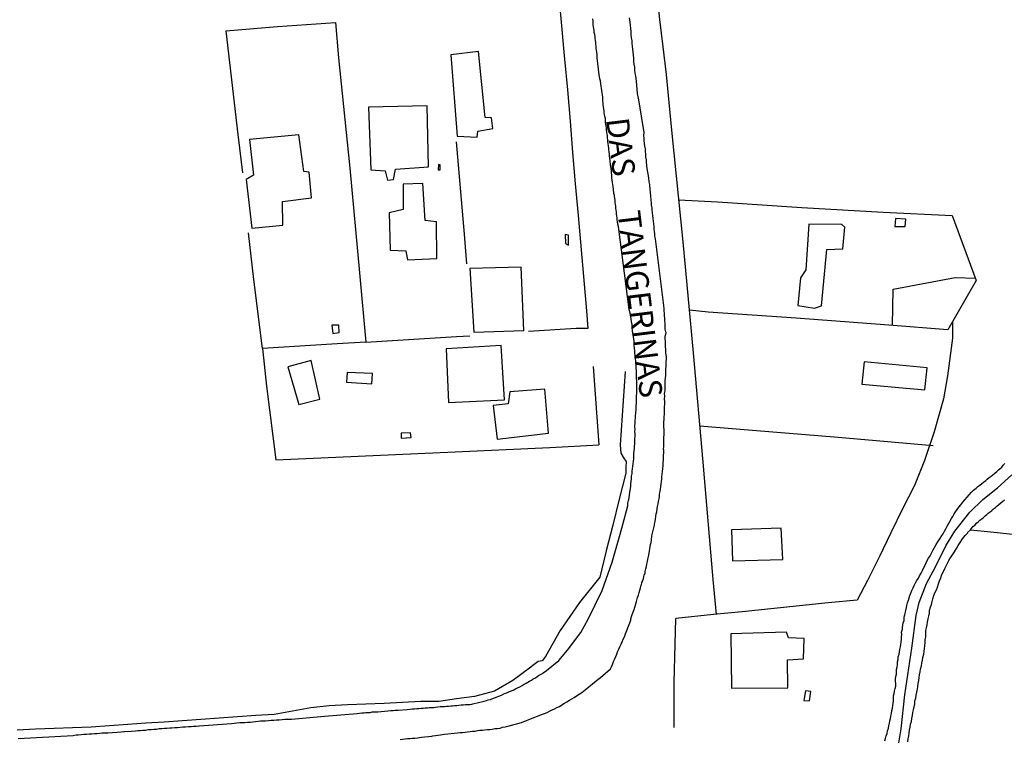
# Model space of a CAD drawing. Units: millimetres. Extents: x 187939 to 190363, y 1665975 to 1668748.
# Drawn here: x 189719 to 189827, y 1666576 to 1666655 of the extents above; entities that cross this region are included whole.
import ezdxf
from ezdxf.enums import TextEntityAlignment as Align

# ---------------------------------------------------------------- set-up
doc = ezdxf.new("R2010")
doc.units = ezdxf.units.MM
doc.header["$LTSCALE"] = 5
for name, color, linetype in [('V-ARROIO', 5, 'Continuous'), ('V-EDIFICACAO', 2, 'Continuous'), ('V-LIMITE', 1, 'Continuous'), ('V-LOTE', 1, 'Continuous'), ('V-NOME_DOS_LOGRADOUROS', 7, 'Continuous'), ('V-QUADRA', 30, 'Continuous'), ('V-TESTADA', 5, 'Continuous'), ('V-VALETA', 6, 'Continuous')]:
    doc.layers.add(name, color=color, linetype=linetype)
doc.styles.get("Standard").update_dxf_attribs({"font": 'ARIAL.TTF'})

msp = doc.modelspace()

# ---------------------------------------------------------------- linework, layer by layer
at = {"layer": 'V-ARROIO'}
for points in [[(189813.58, 1666576.09), (189813.64, 1666576.34), (189813.73, 1666576.64), (189813.81, 1666576.9), (189813.87, 1666577.19), (189813.98, 1666577.49), (189814, 1666577.75), (189814.09, 1666578.05), (189814.11, 1666578.3), (189814.2, 1666578.56), (189814.22, 1666578.82), (189814.3, 1666579.11), (189814.34, 1666579.41), (189814.41, 1666579.67), (189814.45, 1666579.97), (189814.49, 1666580.22), (189814.54, 1666580.48), (189814.52, 1666580.74), (189814.52, 1666581.03), (189814.58, 1666581.29), (189814.62, 1666581.55), (189814.71, 1666581.84), (189814.77, 1666582.1), (189814.77, 1666582.4), (189814.75, 1666582.66), (189814.75, 1666582.91), (189814.79, 1666583.17), (189814.84, 1666583.42), (189814.84, 1666583.68), (189814.86, 1666583.93), (189814.94, 1666584.19), (189814.96, 1666584.49), (189814.98, 1666584.75), (189815.03, 1666585.04), (189815.05, 1666585.3), (189815.13, 1666585.6), (189815.18, 1666585.85), (189815.22, 1666586.11), (189815.28, 1666586.41), (189815.31, 1666586.67), (189815.35, 1666586.96), (189815.39, 1666587.22), (189815.41, 1666587.52), (189815.43, 1666587.77), (189815.41, 1666588.03), (189815.46, 1666588.26), (189815.48, 1666588.29), (189815.5, 1666588.33), (189815.5, 1666588.54), (189815.56, 1666588.8), (189815.6, 1666589.05), (189815.69, 1666589.31), (189815.69, 1666589.44), (189815.71, 1666589.48), (189815.71, 1666589.61), (189815.73, 1666589.86), (189815.77, 1666589.88), (189815.82, 1666590.12), (189815.88, 1666590.42), (189815.95, 1666590.72), (189815.99, 1666590.97), (189816.05, 1666591.23), (189816.16, 1666591.53), (189816.24, 1666591.78), (189816.33, 1666592.04), (189816.41, 1666592.3), (189816.54, 1666592.59), (189816.67, 1666592.89), (189816.8, 1666593.15), (189816.93, 1666593.45), (189817.1, 1666593.7), (189817.25, 1666593.96), (189817.38, 1666594.22), (189817.57, 1666594.51), (189817.69, 1666594.81), (189817.82, 1666595.07), (189817.99, 1666595.37), (189818.1, 1666595.62), (189818.23, 1666595.88), (189818.38, 1666596.14), (189818.55, 1666596.41), (189818.74, 1666596.78), (189818.87, 1666597.07), (189819.04, 1666597.33), (189819.21, 1666597.65), (189819.4, 1666597.94), (189819.59, 1666598.27), (189819.76, 1666598.54), (189819.96, 1666598.84), (189820.11, 1666599.12), (189820.25, 1666599.38), (189820.42, 1666599.68), (189820.55, 1666599.93), (189820.7, 1666600.19), (189820.87, 1666600.49), (189821.02, 1666600.74), (189821.19, 1666601), (189821.34, 1666601.25), (189821.51, 1666601.51), (189821.7, 1666601.74), (189821.92, 1666602.02), (189822.13, 1666602.3), (189822.36, 1666602.57), (189822.6, 1666602.83), (189822.83, 1666603.11), (189823.07, 1666603.38), (189823.3, 1666603.62), (189823.6, 1666603.83), (189823.79, 1666604.02), (189824.01, 1666604.17), (189824.2, 1666604.34), (189824.41, 1666604.51), (189824.65, 1666604.69), (189824.82, 1666604.83), (189825.03, 1666605.01), (189825.24, 1666605.17), (189825.44, 1666605.31), (189825.65, 1666605.5), (189825.87, 1666605.65), (189826.06, 1666605.86), (189826.21, 1666605.97), (189826.4, 1666606.16), (189826.57, 1666606.37), (189826.74, 1666606.54)], [(189816.09, 1666576), (189816.12, 1666576.3), (189816.2, 1666576.64), (189816.24, 1666576.94), (189816.29, 1666577.28), (189816.35, 1666577.58), (189816.39, 1666577.92), (189816.48, 1666578.22), (189816.52, 1666578.56), (189816.59, 1666578.86), (189816.63, 1666579.2), (189816.71, 1666579.5), (189816.78, 1666579.84), (189816.86, 1666580.14), (189816.88, 1666580.48), (189816.97, 1666580.78), (189817.01, 1666581.12), (189817.1, 1666581.42), (189817.16, 1666581.76), (189817.18, 1666582.06), (189817.23, 1666582.4), (189817.31, 1666582.7), (189817.35, 1666583.04), (189817.37, 1666583.34), (189817.46, 1666583.68), (189817.5, 1666583.98), (189817.59, 1666584.32), (189817.63, 1666584.62), (189817.71, 1666584.96), (189817.76, 1666585.26), (189817.84, 1666585.6), (189817.88, 1666585.9), (189817.91, 1666586.24), (189817.97, 1666586.54), (189817.99, 1666586.88), (189818.01, 1666587.18), (189818.06, 1666587.52), (189818.06, 1666587.86), (189818.08, 1666588.2), (189818.14, 1666588.5), (189818.21, 1666588.84), (189818.27, 1666589.14), (189818.33, 1666589.48), (189818.4, 1666589.78), (189818.46, 1666590.12), (189818.46, 1666590.42), (189818.59, 1666590.76), (189818.7, 1666591.06), (189818.76, 1666591.4), (189818.85, 1666591.7), (189818.95, 1666592.04), (189819.06, 1666592.34), (189819.23, 1666592.68), (189819.36, 1666592.98), (189819.46, 1666593.32), (189819.57, 1666593.66), (189819.7, 1666594), (189819.83, 1666594.34), (189820, 1666594.69), (189820.17, 1666595.03), (189820.38, 1666595.47), (189820.6, 1666595.9), (189820.77, 1666596.18), (189821, 1666596.52), (189821.21, 1666596.86), (189821.43, 1666597.2), (189821.62, 1666597.54), (189821.83, 1666597.88), (189822.11, 1666598.26), (189822.39, 1666598.63), (189822.52, 1666598.78), (189822.58, 1666598.84), (189822.67, 1666598.95), (189822.66, 1666598.98), (189822.66, 1666598.98), (189822.97, 1666599.25), (189823.28, 1666599.65), (189823.3, 1666599.65), (189823.48, 1666599.82), (189823.64, 1666599.99), (189823.84, 1666600.17), (189824.01, 1666600.31), (189824.2, 1666600.48), (189824.39, 1666600.63), (189824.59, 1666600.81), (189824.75, 1666600.95), (189824.93, 1666601.1), (189825.12, 1666601.23), (189825.31, 1666601.4), (189825.5, 1666601.55), (189825.72, 1666601.72), (189825.9, 1666601.89), (189826.08, 1666602.04), (189826.29, 1666602.21), (189826.51, 1666602.4), (189826.69, 1666602.57)]]:
    msp.add_lwpolyline(points, dxfattribs=at)
at = {"layer": 'V-EDIFICACAO'}
for points in [[(189765.94, 1666651.41), (189766.63, 1666642.47), (189766.63, 1666642.47), (189768.82, 1666642.37), (189768.92, 1666643.04), (189770.55, 1666643.34), (189770.42, 1666644.49), (189769.72, 1666644.54), (189768.97, 1666651.79), (189765.94, 1666651.41)], [(189756.9, 1666645.66), (189757.16, 1666638.8), (189758.74, 1666638.69), (189759.01, 1666637.67), (189759.65, 1666637.74), (189759.87, 1666638.86), (189763.51, 1666639.1), (189763.34, 1666645.83), (189756.9, 1666645.66)], [(189743.85, 1666642.12), (189744.28, 1666638.2), (189743.5, 1666637.74), (189744.09, 1666632.38), (189747.49, 1666632.72), (189747.48, 1666635.32), (189750.67, 1666635.73), (189750.41, 1666638.54), (189749.8, 1666638.62), (189749.26, 1666642.62), (189743.85, 1666642.12)], [(189764.58, 1666639.36), (189764.54, 1666638.79), (189764.78, 1666638.8), (189764.79, 1666639.33), (189764.58, 1666639.36)], [(189760.71, 1666637.23), (189760.73, 1666634.45), (189759.16, 1666634.07), (189759.29, 1666629.97), (189760.99, 1666629.89), (189761.19, 1666628.89), (189764.39, 1666629.06), (189764.36, 1666633.09), (189763.13, 1666633.23), (189762.87, 1666637.28), (189760.71, 1666637.23)], [(189814.76, 1666633.45), (189814.68, 1666632.57), (189815.79, 1666632.57), (189815.89, 1666633.39), (189814.76, 1666633.45)], [(189805.24, 1666632.82), (189804.89, 1666627.8), (189804.3, 1666626.94), (189804.04, 1666623.89), (189805.87, 1666623.6), (189806.63, 1666623.87), (189807.2, 1666630.05), (189808.96, 1666630.13), (189809.2, 1666632.49), (189808.84, 1666632.8), (189805.24, 1666632.82)], [(189778.5, 1666631.68), (189778.53, 1666630.7), (189778.85, 1666630.51), (189778.86, 1666631.62), (189778.5, 1666631.68)], [(189768.04, 1666627.97), (189768.48, 1666620.98), (189773.96, 1666621.13), (189773.65, 1666628.11), (189768.04, 1666627.97)], [(189752.89, 1666621.73), (189753, 1666620.83), (189753.69, 1666620.92), (189753.65, 1666621.75), (189752.89, 1666621.73)], [(189765.44, 1666619.13), (189765.69, 1666613.24), (189771.85, 1666613.55), (189771.47, 1666619.5), (189765.44, 1666619.13)], [(189748.06, 1666617.14), (189749.27, 1666613.02), (189751.56, 1666613.6), (189750.62, 1666617.85), (189750.62, 1666617.85), (189748.06, 1666617.14)], [(189811.29, 1666617.69), (189811.04, 1666615.26), (189817.96, 1666614.64), (189818.2, 1666617.05), (189811.29, 1666617.69)], [(189754.58, 1666616.54), (189754.5, 1666615.46), (189757.27, 1666615.31), (189757.33, 1666616.41), (189754.58, 1666616.54)], [(189772.4, 1666614.41), (189772.25, 1666613.11), (189770.6, 1666612.92), (189771.01, 1666609.23), (189776.67, 1666609.88), (189776.25, 1666614.71), (189772.4, 1666614.41)], [(189760.51, 1666609.87), (189760.51, 1666609.32), (189761.58, 1666609.4), (189761.5, 1666609.92), (189760.51, 1666609.87)], [(189796.76, 1666599.26), (189796.84, 1666595.84), (189802.37, 1666596.01), (189802.18, 1666599.46), (189796.76, 1666599.26)], [(189796.67, 1666587.86), (189796.73, 1666581.87), (189802.91, 1666581.92), (189802.9, 1666584.98), (189804.66, 1666585.1), (189804.72, 1666587.34), (189803, 1666587.42), (189802.78, 1666588.01), (189796.67, 1666587.86)], [(189804.86, 1666581.59), (189804.69, 1666580.51), (189805.32, 1666580.48), (189805.44, 1666581.5), (189804.86, 1666581.59)]]:
    msp.add_lwpolyline(points, close=True, dxfattribs=at)
at = {"layer": 'V-LIMITE'}
msp.add_lwpolyline([(189815.12, 1666575.89), (189815.372, 1666577.406), (189815.773, 1666581.147), (189816.532, 1666586.267), (189817.02, 1666589.873), (189817.332, 1666591.279), (189818.137, 1666593.374), (189819.117, 1666595.199), (189820.276, 1666597.514), (189821.256, 1666599.117), (189822.903, 1666601.209), (189824.329, 1666602.59), (189825.935, 1666603.88), (189827.494, 1666605.306)], dxfattribs=at)
at = {"layer": 'V-LOTE'}
for points in [[(189795.1, 1666589.98), (189794.72, 1666593.82), (189793.62, 1666606.68), (189792.56, 1666618.7), (189791.44, 1666630.88), (189790.2, 1666643.14), (189789.9, 1666646.2), (189789.6, 1666649.26), (189789.24, 1666652.28), (189788.88, 1666655.3), (189787.15, 1666672.45), (189786.2, 1666680.42), (189785.3, 1666688.82), (189784.73, 1666696.51), (189784.05, 1666703.66), (189783.71, 1666707.28)], [(189777.91, 1666656.91), (189777.95, 1666656.2), (189778.43, 1666650.94), (189778.76, 1666647.59), (189779.03, 1666644.14), (189779.3, 1666640.69), (189779.57, 1666637.24), (189779.92, 1666633.79), (189780.84, 1666623.32), (189780.99, 1666621.38)], [(189741.25, 1666654.05), (189746.92, 1666654.52), (189753.27, 1666654.95)], [(189753.27, 1666654.95), (189753.63, 1666651.07), (189754.86, 1666638.98), (189755.92, 1666627.47), (189756.62, 1666619.85), (189766.56, 1666620.48), (189768.03, 1666620.57)], [(189741.25, 1666654.05), (189742.57, 1666642.67), (189743.08, 1666638.47)], [(189767.69, 1666628.47), (189767.44, 1666631.74), (189766.55, 1666641.86)], [(189790.97, 1666635.49), (189795.2, 1666635.27), (189804.46, 1666634.67), (189813.4, 1666634.14), (189820.96, 1666633.78), (189823.61, 1666626.65), (189820.49, 1666621.21), (189814.02, 1666621.72), (189803.85, 1666622.51), (189794.17, 1666623.17), (189792.13, 1666623.37)], [(189756.62, 1666619.85), (189753.48, 1666619.7), (189745.26, 1666619.17), (189744.31, 1666626.73), (189743.74, 1666631.86)], [(189814.4, 1666621.69), (189814.5, 1666625.7), (189821.3, 1666626.97), (189823.52, 1666626.89)], [(189820.99, 1666622.08), (189820.99, 1666620.3), (189820.46, 1666616.18), (189820, 1666613.66), (189818.98, 1666610.01), (189817.94, 1666606.89), (189816.82, 1666604.14), (189815.51, 1666601.57), (189814.24, 1666598.95), (189812.97, 1666596.33), (189811.66, 1666593.71), (189810.52, 1666591.55), (189807.37, 1666591.23), (189804.22, 1666590.91), (189801.07, 1666590.59), (189797.92, 1666590.27), (189794.77, 1666589.95), (189790.64, 1666589.54)], [(189780.99, 1666621.38), (189779.68, 1666621.36), (189774.47, 1666621.02)], [(189745.26, 1666619.17), (189745.7, 1666615.04), (189746.74, 1666606.96), (189755.79, 1666607.36), (189766.42, 1666607.81), (189776.82, 1666608.31), (189782.18, 1666608.58)], [(189781.58, 1666617.19), (189782.18, 1666608.58)], [(189793.27, 1666610.68), (189797.26, 1666610.34), (189808.45, 1666609.44), (189818.87, 1666608.53)], [(189822.97, 1666599.25), (189825.2, 1666599.03), (189836.09, 1666597.87), (189847.85, 1666596.67), (189859.93, 1666595.5), (189864.6, 1666594.92)], [(189790.44, 1666577.56), (189790.47, 1666582.45), (189790.58, 1666586.7), (189790.64, 1666589.54)]]:
    msp.add_lwpolyline(points, dxfattribs=at)
at = {"layer": 'V-QUADRA'}
for points in [[(189718.47, 1666576.34), (189724.48, 1666576.68), (189724.81, 1666576.74), (189725.06, 1666576.76), (189725.36, 1666576.79), (189725.66, 1666576.81), (189725.96, 1666576.81), (189726.26, 1666576.85), (189726.56, 1666576.87), (189726.85, 1666576.89), (189727.11, 1666576.91), (189727.41, 1666576.93), (189727.66, 1666576.96), (189727.96, 1666576.98), (189728.22, 1666576.96), (189728.24, 1666576.94), (189728.3, 1666576.98), (189729.33, 1666577.04), (189729.76, 1666577.08), (189730.05, 1666577.11), (189730.12, 1666577.11), (189730.91, 1666577.17), (189731.33, 1666577.19), (189731.59, 1666577.23), (189731.89, 1666577.23), (189732.14, 1666577.28), (189732.44, 1666577.28), (189732.74, 1666577.34), (189733.04, 1666577.34), (189733.34, 1666577.38), (189733.64, 1666577.38), (189733.94, 1666577.43), (189734.23, 1666577.45), (189734.53, 1666577.47), (189734.79, 1666577.49), (189735.09, 1666577.51), (189735.34, 1666577.51), (189735.64, 1666577.55), (189735.94, 1666577.55), (189736.24, 1666577.6), (189736.54, 1666577.62), (189736.84, 1666577.64), (189737.14, 1666577.68), (189737.43, 1666577.68), (189737.73, 1666577.72), (189737.99, 1666577.72), (189738.29, 1666577.75), (189738.31, 1666577.75), (189741.89, 1666578.01), (189742.47, 1666578.07), (189742.77, 1666578.09), (189743.02, 1666578.11), (189743.32, 1666578.11), (189743.62, 1666578.15), (189743.92, 1666578.15), (189744.22, 1666578.19), (189744.52, 1666578.21), (189744.81, 1666578.24), (189745.07, 1666578.28), (189745.37, 1666578.28), (189745.62, 1666578.3), (189745.92, 1666578.32), (189746.22, 1666578.36), (189746.52, 1666578.36), (189746.82, 1666578.41), (189747.12, 1666578.41), (189747.42, 1666578.45), (189747.71, 1666578.47), (189748.01, 1666578.49), (189748.27, 1666578.49), (189748.46, 1666578.47), (189752.07, 1666578.79), (189755.67, 1666579.11), (189755.91, 1666579.13), (189756.16, 1666579.15), (189756.42, 1666579.17), (189756.63, 1666579.19), (189756.89, 1666579.22), (189757.1, 1666579.22), (189757.31, 1666579.26), (189757.57, 1666579.26), (189757.78, 1666579.28), (189757.93, 1666579.28), (189759.02, 1666579.39), (189759.36, 1666579.41), (189759.62, 1666579.43), (189759.83, 1666579.45), (189760.09, 1666579.47), (189760.15, 1666579.46), (189761.15, 1666579.54), (189761.49, 1666579.58), (189761.71, 1666579.6), (189761.96, 1666579.6), (189762.22, 1666579.64), (189762.43, 1666579.64), (189762.69, 1666579.69), (189762.9, 1666579.69), (189763.11, 1666579.71), (189763.37, 1666579.73), (189763.58, 1666579.75), (189763.8, 1666579.77), (189764.05, 1666579.77), (189764.27, 1666579.79), (189764.52, 1666579.81), (189764.78, 1666579.86), (189764.99, 1666579.86), (189765.25, 1666579.86), (189765.46, 1666579.9), (189765.67, 1666579.9), (189765.93, 1666579.94), (189766.14, 1666579.94), (189766.36, 1666579.96), (189766.61, 1666579.98), (189766.83, 1666580.01), (189767.08, 1666580.03), (189767.34, 1666580.03), (189767.55, 1666580.07), (189767.81, 1666580.07), (189768.02, 1666580.09), (189768.23, 1666580.13), (189768.34, 1666580.14), (189769.6, 1666580.45), (189769.85, 1666580.54), (189770.03, 1666580.58), (189770.28, 1666580.65), (189770.43, 1666580.69), (189771.52, 1666581.11), (189771.77, 1666581.24), (189771.95, 1666581.31), (189772.18, 1666581.41), (189772.37, 1666581.5), (189772.59, 1666581.58), (189772.84, 1666581.71), (189773.05, 1666581.82), (189773.27, 1666581.93), (189773.52, 1666582.03), (189773.76, 1666582.16), (189773.99, 1666582.31), (189774.2, 1666582.42), (189774.38, 1666582.52), (189774.59, 1666582.63), (189774.8, 1666582.76), (189774.97, 1666582.89), (189775.16, 1666582.99), (189775.38, 1666583.12), (189775.57, 1666583.25), (189775.78, 1666583.38), (189776, 1666583.5), (189776.08, 1666583.57), (189776.45, 1666583.8), (189777.81, 1666584.92), (189778.76, 1666586.04), (189780.2, 1666587.99), (189781.03, 1666589.46), (189782.54, 1666592.59), (189783.66, 1666595.72), (189784.53, 1666598.79), (189784.82, 1666599.85), (189785.37, 1666601.89), (189785.38, 1666602.19), (189785.45, 1666602.49), (189785.47, 1666602.55), (189785.63, 1666603.6), (189785.68, 1666604.03), (189785.7, 1666604.33), (189785.72, 1666604.58), (189785.76, 1666604.88), (189785.78, 1666605.14), (189785.85, 1666605.44), (189785.85, 1666605.69), (189785.89, 1666605.95), (189785.91, 1666606.25), (189785.95, 1666606.5), (189785.98, 1666606.8), (189786.02, 1666607.06), (189786.02, 1666607.35), (189786.04, 1666607.65), (189786.08, 1666607.91), (189786.1, 1666608.21), (189786.1, 1666608.46), (189786.15, 1666608.72), (189786.15, 1666608.98), (189786.15, 1666609.27), (189786.17, 1666609.53), (189786.17, 1666609.79), (189786.15, 1666610.04), (189786.17, 1666610.3), (189786.15, 1666610.53), (189786.21, 1666611.71), (189786.25, 1666612.13), (189786.28, 1666612.39), (189786.28, 1666612.45), (189786.32, 1666613.58), (189786.32, 1666613.97), (189786.34, 1666614.27), (189786.34, 1666614.56), (189786.34, 1666614.82), (189786.34, 1666615.08), (189786.34, 1666615.37), (189786.34, 1666615.67), (189786.32, 1666615.93), (189786.32, 1666616.23), (189786.32, 1666616.48), (189786.32, 1666616.74), (189786.3, 1666617), (189786.3, 1666617.29), (189786.25, 1666617.59), (189786.25, 1666617.85), (189786.19, 1666618.15), (189786.17, 1666618.4), (189786.15, 1666618.66), (189786.13, 1666618.92), (189786.11, 1666619.21), (189786.08, 1666619.51), (189786.06, 1666619.77), (189786.07, 1666620), (189785.89, 1666621.09), (189785.85, 1666621.52), (189785.83, 1666621.82), (189785.81, 1666621.92), (189785.68, 1666622.63), (189785.61, 1666623.05), (189785.51, 1666623.46), (189784.33, 1666632.57), (189784.27, 1666632.82), (189784.25, 1666633.08), (189784.21, 1666633.29), (189784.18, 1666633.51), (189784.16, 1666633.72), (189784.12, 1666633.93), (189784.12, 1666634.15), (189784.1, 1666634.36), (189784.06, 1666634.57), (189784.04, 1666634.79), (189784.02, 1666635), (189783.99, 1666635.21), (189783.97, 1666635.42), (189783.93, 1666635.68), (189783.89, 1666635.89), (189783.89, 1666636.08), (189783.84, 1666636.11), (189783.82, 1666636.32), (189783.8, 1666636.53), (189783.8, 1666636.68), (189783.63, 1666637.9), (189783.61, 1666638.24), (189783.59, 1666638.45), (189783.57, 1666638.67), (189783.59, 1666638.69), (189783.46, 1666639.39), (189783.44, 1666639.73), (189783.4, 1666640.07), (189783.37, 1666640.29), (189783.35, 1666640.5), (189783.31, 1666640.76), (189783.29, 1666640.97), (189783.27, 1666641.18), (189783.25, 1666641.44), (189783.22, 1666641.65), (189783.18, 1666641.87), (189783.16, 1666642.08), (189783.14, 1666642.29), (189783.12, 1666642.51), (189783.1, 1666642.72), (189783.05, 1666642.93), (189783.03, 1666643.15), (189783.01, 1666643.36), (189782.99, 1666643.57), (189782.97, 1666643.79), (189782.93, 1666644), (189782.93, 1666644.21), (189782.9, 1666644.43), (189782.86, 1666644.64), (189782.82, 1666644.85), (189782.78, 1666645.07), (189782.76, 1666645.28), (189782.73, 1666645.49), (189782.69, 1666645.71), (189782.67, 1666645.92), (189782.65, 1666646.13), (189782.63, 1666646.35), (189782.61, 1666646.56), (189782.61, 1666646.75), (189782.41, 1666648.22), (189782.35, 1666648.56), (189782.31, 1666648.78), (189782.27, 1666649.03), (189782.23, 1666649.22), (189782.09, 1666650.48), (189782.05, 1666650.78), (189782.01, 1666651.04), (189782.01, 1666651.25), (189781.99, 1666651.46), (189781.97, 1666651.72), (189781.92, 1666651.93), (189781.9, 1666652.15), (189781.88, 1666652.36), (189781.86, 1666652.57), (189781.84, 1666652.79), (189781.82, 1666653), (189781.79, 1666653.21), (189781.77, 1666653.43), (189781.73, 1666653.64), (189781.69, 1666653.85), (189781.67, 1666654.07), (189781.65, 1666654.28), (189781.6, 1666654.49), (189781.58, 1666654.71), (189781.58, 1666654.92), (189781.56, 1666655.13), (189781.54, 1666655.35)], [(189760.38, 1666576.25), (189760.64, 1666576.27), (189760.94, 1666576.32), (189761.2, 1666576.34), (189761.45, 1666576.36), (189761.75, 1666576.4), (189762.01, 1666576.4), (189762.3, 1666576.44), (189762.73, 1666576.49), (189763.86, 1666576.62), (189763.97, 1666576.64), (189764.27, 1666576.68), (189764.52, 1666576.72), (189764.82, 1666576.74), (189765.25, 1666576.81), (189766.68, 1666576.98), (189766.95, 1666577), (189767.21, 1666577.02), (189767.51, 1666577.06), (189767.76, 1666577.08), (189768.06, 1666577.13), (189768.32, 1666577.15), (189768.58, 1666577.17), (189768.87, 1666577.21), (189769.13, 1666577.25), (189769.43, 1666577.25), (189769.68, 1666577.3), (189769.98, 1666577.32), (189770.24, 1666577.34), (189770.49, 1666577.38), (189770.79, 1666577.43), (189771.05, 1666577.45), (189771.35, 1666577.49), (189771.6, 1666577.6), (189771.9, 1666577.64), (189772.33, 1666577.74), (189773.71, 1666578.09), (189773.95, 1666578.21), (189774.16, 1666578.3), (189774.5, 1666578.43), (189776.02, 1666579.01), (189776.21, 1666579.09), (189776.51, 1666579.22), (189776.77, 1666579.34), (189777.06, 1666579.5), (189777.32, 1666579.6), (189777.58, 1666579.75), (189777.87, 1666579.88), (189778.13, 1666580.05), (189778.43, 1666580.22), (189778.69, 1666580.37), (189778.98, 1666580.56), (189779.24, 1666580.69), (189779.47, 1666580.86), (189779.75, 1666581.05), (189780.01, 1666581.2), (189780.31, 1666581.41), (189780.69, 1666581.69), (189781.88, 1666582.68), (189781.93, 1666582.72), (189782.35, 1666583.06), (189783.46, 1666584), (189783.57, 1666584.23), (189783.69, 1666584.49), (189783.8, 1666584.79), (189783.91, 1666585.04), (189784.04, 1666585.34), (189784.16, 1666585.6), (189784.25, 1666585.85), (189784.38, 1666586.15), (189784.5, 1666586.41), (189784.63, 1666586.71), (189784.76, 1666586.96), (189784.87, 1666587.26), (189784.99, 1666587.52), (189785.1, 1666587.83), (189785.25, 1666588.2), (189785.68, 1666589.33), (189785.7, 1666589.48), (189785.78, 1666589.74), (189785.93, 1666590.16), (189786.06, 1666590.53), (189786.32, 1666591.38), (189786.36, 1666591.53), (189786.44, 1666591.83), (189786.53, 1666592.08), (189786.62, 1666592.38), (189786.7, 1666592.64), (189786.77, 1666592.89), (189786.83, 1666593.19), (189786.87, 1666593.23), (189786.89, 1666593.43), (189786.92, 1666593.47), (189787.02, 1666593.66), (189787.04, 1666593.83), (189787.06, 1666593.85), (189787.09, 1666593.87), (189787.11, 1666594.13), (189787.17, 1666594.3), (189787.19, 1666594.38), (189787.26, 1666594.43), (189787.28, 1666594.69), (189787.34, 1666594.98), (189787.41, 1666595.24), (189787.45, 1666595.5), (189787.53, 1666595.79), (189787.58, 1666596.05), (189787.66, 1666596.48), (189787.86, 1666597.65), (189787.92, 1666597.88), (189787.96, 1666598.18), (189788, 1666598.61), (189788.28, 1666599.78), (189788.3, 1666599.89), (189788.36, 1666600.19), (189788.39, 1666600.44), (189788.45, 1666600.74), (189788.49, 1666601), (189788.54, 1666601.25), (189788.6, 1666601.55), (189788.64, 1666601.81), (189788.71, 1666602.11), (189788.73, 1666602.36), (189788.79, 1666602.66), (189788.83, 1666602.92), (189788.86, 1666603.17), (189788.92, 1666603.47), (189788.96, 1666603.73), (189788.98, 1666604.03), (189789.03, 1666604.28), (189789.05, 1666604.58), (189789.09, 1666604.84), (189789.11, 1666605.09), (189789.15, 1666605.39), (189789.18, 1666605.65), (189789.22, 1666605.95), (189789.24, 1666606.37), (189789.31, 1666608.01), (189789.3, 1666608.12), (189789.33, 1666608.42), (189789.33, 1666608.85), (189789.35, 1666610.28), (189789.33, 1666610.55), (189789.33, 1666610.81), (189789.33, 1666611.11), (189789.35, 1666611.36), (189789.37, 1666611.66), (189789.39, 1666611.96), (189789.39, 1666612.26), (189789.39, 1666612.52), (189789.41, 1666612.77), (189789.43, 1666613.07), (189789.43, 1666613.33), (189789.41, 1666613.63), (189789.43, 1666613.92), (189789.41, 1666614.22), (189789.45, 1666614.52), (189789.45, 1666614.82), (189789.47, 1666615.12), (189789.47, 1666615.37), (189789.47, 1666615.67), (189789.5, 1666615.93), (189789.52, 1666616.23), (189789.52, 1666616.65), (189789.61, 1666618.3), (189789.58, 1666618.36), (189789.52, 1666618.79), (189789.48, 1666620.51), (189789.52, 1666620.75), (189789.56, 1666620.94), (189789.54, 1666621.01), (189789.47, 1666621.3), (189789.47, 1666621.6), (189789.45, 1666621.9), (189789.43, 1666622.2), (189789.43, 1666622.5), (189789.41, 1666622.76), (189789.41, 1666623.01), (189789.37, 1666623.31), (189789.35, 1666623.57), (189789.33, 1666623.86), (189789.29, 1666624.17), (189788.45, 1666630.92), (189788.39, 1666631.2), (189788.34, 1666631.5), (189788.32, 1666631.76), (189788.3, 1666632.01), (189788.26, 1666632.31), (189788.24, 1666632.57), (189788.22, 1666632.87), (189788.17, 1666633.16), (189788.15, 1666633.46), (189788.11, 1666633.76), (189788.09, 1666634.06), (189788.05, 1666634.36), (189788.02, 1666634.61), (189787.98, 1666634.91), (189787.96, 1666635.17), (189787.92, 1666635.47), (189787.9, 1666635.89), (189787.79, 1666637.07), (189787.77, 1666637.17), (189787.72, 1666637.47), (189787.66, 1666637.9), (189787.47, 1666639.16), (189787.47, 1666639.35), (189787.43, 1666639.61), (189787.41, 1666639.9), (189787.36, 1666640.2), (189787.34, 1666640.5), (189787.32, 1666640.8), (189787.3, 1666641.1), (189787.23, 1666641.4), (189787.21, 1666641.7), (189787.17, 1666641.99), (189787.17, 1666642.25), (189787.13, 1666642.55), (189787.15, 1666642.87), (189786.58, 1666646.49), (189786.53, 1666646.64), (189786.42, 1666647.16), (189786.32, 1666648.54), (189786.27, 1666648.78), (189786.23, 1666649.12), (189786.19, 1666649.42), (189786.15, 1666649.76), (189786.13, 1666650.06), (189786.08, 1666650.4), (189786.04, 1666650.7), (189786.02, 1666651.04), (189785.98, 1666651.38), (189785.95, 1666651.72), (189785.91, 1666652.02), (189785.89, 1666652.36), (189785.85, 1666652.66), (189785.83, 1666653), (189785.78, 1666653.3), (189785.74, 1666653.64), (189785.72, 1666653.98), (189785.68, 1666654.32), (189785.66, 1666654.66), (189785.61, 1666655.01), (189785.55, 1666655.47)]]:
    msp.add_lwpolyline(points, dxfattribs=at)
at = {"layer": 'V-TESTADA'}
for points in [[(189795.1, 1666589.98), (189794.72, 1666593.82), (189793.62, 1666606.68), (189792.56, 1666618.7), (189791.44, 1666630.88), (189790.2, 1666643.14), (189789.9, 1666646.2), (189789.6, 1666649.26), (189789.24, 1666652.28), (189788.88, 1666655.3), (189787.15, 1666672.45), (189786.2, 1666680.42), (189785.3, 1666688.82), (189784.73, 1666696.51), (189784.05, 1666703.66), (189783.71, 1666707.28)], [(189777.91, 1666656.91), (189777.95, 1666656.2), (189778.43, 1666650.94), (189778.76, 1666647.59), (189779.03, 1666644.14), (189779.3, 1666640.69), (189779.57, 1666637.24), (189779.92, 1666633.79), (189780.84, 1666623.32), (189780.99, 1666621.38)], [(189741.25, 1666654.05), (189746.92, 1666654.52), (189753.27, 1666654.95)], [(189781.58, 1666617.19), (189782.18, 1666608.58)], [(189790.44, 1666577.56), (189790.47, 1666582.45), (189790.58, 1666586.7), (189790.64, 1666589.54)]]:
    msp.add_lwpolyline(points, dxfattribs=at)
at = {"layer": 'V-VALETA'}
msp.add_lwpolyline([(189785.07, 1666616.65), (189784.51, 1666608.58), (189784.59, 1666607.68), (189784.96, 1666607.07), (189785.19, 1666606.76), (189785.15, 1666606.12), (189785.15, 1666605.49), (189784.43, 1666602.64), (189783.71, 1666599.79), (189782.99, 1666596.94), (189782.31, 1666594.07), (189780.06, 1666591.27), (189777.94, 1666588.22), (189776.33, 1666585.35), (189775.95, 1666584.86), (189775.54, 1666584.79), (189775.1, 1666584.48), (189774.59, 1666584.09), (189772.75, 1666582.71), (189770.74, 1666581.56), (189768.53, 1666580.95), (189766.58, 1666580.7), (189764.63, 1666580.42), (189762.66, 1666580.41), (189760.65, 1666580.29), (189758.64, 1666580.21), (189756.63, 1666580.13), (189754.62, 1666580.05), (189752.59, 1666579.93), (189750.58, 1666579.72), (189748.57, 1666579.36), (189746.56, 1666579), (189744.55, 1666578.86), (189742.54, 1666578.72), (189740.53, 1666578.58), (189738.52, 1666578.44), (189736.51, 1666578.3), (189734.5, 1666578.16), (189732.49, 1666578.02), (189730.48, 1666577.88), (189728.47, 1666577.74), (189726.46, 1666577.6), (189724.43, 1666577.52), (189722.4, 1666577.44), (189720.37, 1666577.36), (189718.34, 1666577.26)], dxfattribs=at)

# ---------------------------------------------------------------- texts
at = {"layer": 'V-NOME_DOS_LOGRADOUROS'}
msp.add_text('DAS     TANGERINAS', height=2.50002, rotation=277, dxfattribs=at).set_placement((189782.193, 1666644.269), align=Align.BOTTOM_LEFT)

doc.saveas('drawing.dxf')
